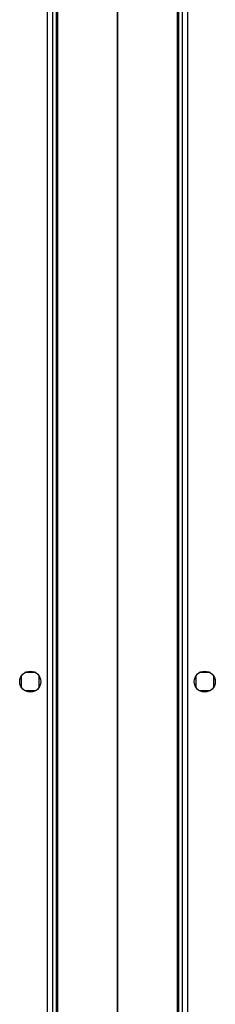
# Model space of a CAD drawing. Units: millimetres. Extents: x 103 to 9848, y 229 to 5404.
# Drawn here: x 8811 to 8876, y 574 to 902 of the extents above; entities that cross this region are included whole.
import ezdxf

# ---------------------------------------------------------------- set-up
doc = ezdxf.new("R2010")
doc.units = ezdxf.units.MM

msp = doc.modelspace()

# ---------------------------------------------------------------- linework, layer by layer
at = {"linetype": 'Continuous', "lineweight": 25}
for p, q in [((8820.15, 357.2), (8820.15, 1505.6)), ((8821.95, 356.41), (8821.95, 1506.39)), ((8864.95, 1506.39), (8864.95, 356.41)), ((8866.75, 1505.6), (8866.75, 357.2)), ((8823.1, 1488.9), (8823.1, 373.9)), ((8823.45, 1488.9), (8823.45, 373.9)), ((8843.45, 1488.9), (8843.45, 373.9)), ((8843.45, 373.9), (8843.45, 1488.9)), ((8863.45, 373.9), (8863.45, 1488.9)), ((8863.8, 373.9), (8863.8, 1488.9)), ((8811.45, 683.21), (8811.45, 679.6)), ((8816.25, 684.4), (8812.65, 684.4)), ((8817.45, 679.6), (8817.45, 683.21)), ((8869.45, 683.21), (8869.45, 679.6)), ((8874.25, 684.4), (8870.65, 684.4)), ((8875.45, 679.6), (8875.45, 683.21)), ((8812.65, 678.4), (8816.25, 678.4)), ((8870.65, 678.4), (8874.25, 678.4))]:
    msp.add_line(p, q, dxfattribs=at)
for centre in [(8814.45, 681.4), (8872.45, 681.4)]:
    msp.add_circle(centre, 3.5, dxfattribs=at)

doc.saveas('drawing.dxf')
